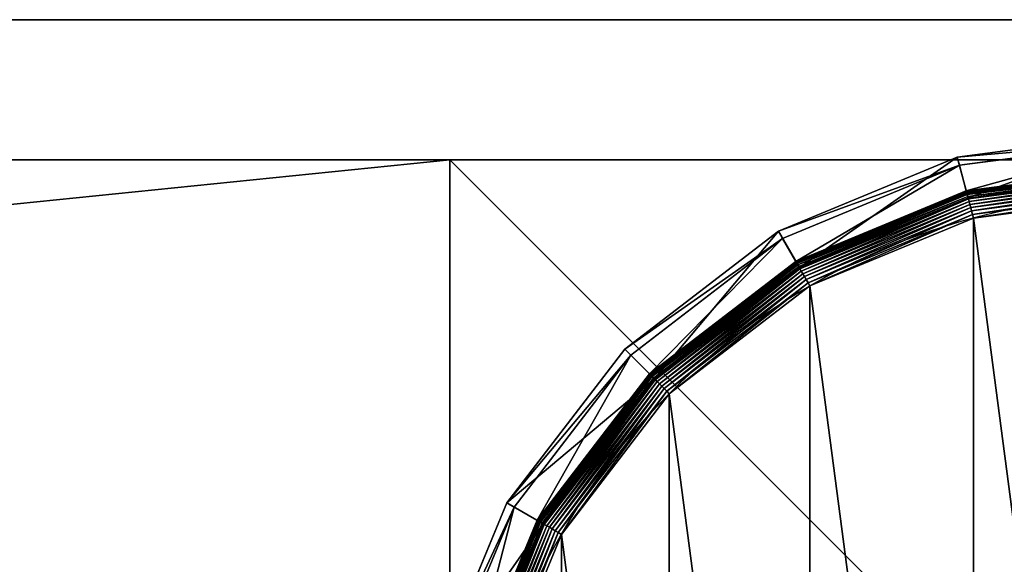
# Model space of a CAD drawing. Extents: x -105 to 495, y -5 to 2395.
# Drawn here: x 425 to 460, y 2376 to 2395 of the extents above; entities that cross this region are included whole.
import ezdxf

# ---------------------------------------------------------------- set-up
doc = ezdxf.new("R2010")
doc.units = 0
doc.layers.get('0').update_dxf_attribs({"linetype": 'CONTINUOUS'})

# ---------------------------------------------------------------- blocks, each defined once
blk = doc.blocks.new('CUBIT_DESK_LEG_1')
at = {"color": 7}
for p, q in [((50, 0, 26), (50, 50, 26)), ((50, 0, 1040), (50, 50, 1040)), ((50, 0, 29), (50, 50, 29)), ((0, 0, 26), (50, 0, 26)), ((0, 0, 1040), (50, 0, 1040)), ((0, 0, 29), (50, 0, 29)), ((50, 0, 26), (50, 0, 29)), ((50, 0, 29), (50, 0, 1040))]:
    blk.add_line(p, q, dxfattribs=at)
mesh = blk.add_polyface(dxfattribs=at)
corners = [(50, 50, 26), (0, 0, 26), (0, 50, 26), (50, 0, 26)]
mesh.append_faces([[corners[k] for k in face] for face in [(0, 1, 2), (1, 0, 3)]], dxfattribs={"vtx0": -1, "color": 7})
mesh = blk.add_polyface(dxfattribs=at)
corners = [(50, 0, 1040), (0, 50, 1040), (0, 0, 1040), (50, 50, 1040)]
mesh.append_faces([[corners[k] for k in face] for face in [(0, 1, 2), (1, 0, 3)]], dxfattribs={"vtx0": -1, "color": 7})
mesh = blk.add_polyface(dxfattribs=at)
corners = [(50, 0, 29), (0, 50, 29), (0, 0, 29), (50, 50, 29)]
mesh.append_faces([[corners[k] for k in face] for face in [(0, 1, 2), (1, 0, 3)]], dxfattribs={"vtx0": -1, "color": 7})
mesh = blk.add_polyface(dxfattribs=at)
corners = [(50, 50, 26), (50, 0, 29), (50, 0, 26), (50, 50, 29)]
mesh.append_faces([[corners[k] for k in face] for face in [(0, 1, 2), (1, 0, 3)]], dxfattribs={"vtx0": -1, "color": 7})
mesh = blk.add_polyface(dxfattribs=at)
corners = [(50, 50, 29), (50, 0, 1040), (50, 0, 29), (50, 50, 1040)]
mesh.append_faces([[corners[k] for k in face] for face in [(0, 1, 2), (1, 0, 3)]], dxfattribs={"vtx0": -1, "color": 7})
mesh = blk.add_polyface(dxfattribs=at)
corners = [(50, 0, 29), (0, 0, 26), (50, 0, 26), (0, 0, 29)]
mesh.append_faces([[corners[k] for k in face] for face in [(0, 1, 2), (1, 0, 3)]], dxfattribs={"vtx0": -1, "color": 7})
mesh = blk.add_polyface(dxfattribs=at)
corners = [(50, 0, 1040), (0, 0, 29), (50, 0, 29), (0, 0, 1040)]
mesh.append_faces([[corners[k] for k in face] for face in [(0, 1, 2), (1, 0, 3)]], dxfattribs={"vtx0": -1, "color": 7})
blk = doc.blocks.new('GROUP_30')
for p, q in [((236.95, 463, 85.3), (178.44, 455.29, 85.3)), ((179.1, 452.82, 47.66), (236.95, 460.44, 47.66)), ((178.44, 455.29, 85.3), (123.92, 432.71, 85.3)), ((178.44, 455.29, 85.3), (179.1, 452.82, 47.66)), ((181.75, 442.93, 104.26), (178.44, 455.29, 85.3)), ((125.2, 430.49, 47.66), (179.1, 452.82, 47.66)), ((181.2, 444.99, 42.65), (179.1, 452.82, 47.66)), ((236.95, 452.33, 9.48), (181.2, 444.99, 9.48)), ((236.95, 452.33, 42.65), (181.2, 444.99, 42.65)), ((236.95, 452.26, 8.24), (181.22, 444.92, 8.24)), ((236.95, 452.04, 7.03), (181.28, 444.71, 7.03)), ((236.95, 451.68, 5.85), (181.37, 444.36, 5.85)), ((236.95, 451.19, 4.74), (181.5, 443.89, 4.74)), ((236.95, 450.57, 3.71), (181.66, 443.29, 3.71)), ((181.75, 442.93, 104.26), (236.95, 450.2, 104.26)), ((236.95, 449.83, 2.78), (181.85, 442.58, 2.78)), ((236.95, 448.99, 1.96), (182.07, 441.77, 1.96)), ((236.95, 448.07, 1.27), (182.31, 440.87, 1.27)), ((181.2, 444.99, 9.48), (129.25, 423.48, 9.48)), ((181.2, 444.99, 42.65), (129.25, 423.48, 42.65)), ((181.22, 444.92, 8.24), (129.29, 423.41, 8.24)), ((181.28, 444.71, 7.03), (129.4, 423.22, 7.03)), ((181.37, 444.36, 5.85), (129.58, 422.91, 5.85)), ((181.2, 444.99, 9.48), (181.22, 444.92, 8.24)), ((181.2, 444.99, 9.48), (181.2, 444.99, 42.65)), ((181.22, 444.92, 8.24), (181.28, 444.71, 7.03)), ((181.28, 444.71, 7.03), (181.37, 444.36, 5.85)), ((181.37, 444.36, 5.85), (181.5, 443.89, 4.74)), ((236.95, 447.07, 0.72), (182.56, 439.91, 0.72)), ((236.95, 446.01, 0.32), (182.84, 438.89, 0.32)), ((236.95, 444.92, 0.08), (183.12, 437.83, 0.08)), ((181.5, 443.89, 4.74), (129.83, 422.49, 4.74)), ((181.66, 443.29, 3.71), (130.14, 421.95, 3.71)), ((130.32, 421.63, 104.26), (181.75, 442.93, 104.26)), ((181.85, 442.58, 2.78), (130.5, 421.31, 2.78)), ((182.07, 441.77, 1.96), (130.92, 420.58, 1.96)), ((181.5, 443.89, 4.74), (181.66, 443.29, 3.71)), ((181.66, 443.29, 3.71), (181.85, 442.58, 2.78)), ((181.85, 442.58, 2.78), (182.07, 441.77, 1.96)), ((182.07, 441.77, 1.96), (182.31, 440.87, 1.27)), ((182.31, 440.87, 1.27), (131.39, 419.78, 1.27)), ((182.56, 439.91, 0.72), (131.89, 418.92, 0.72)), ((182.84, 438.89, 0.32), (132.42, 418, 0.32)), ((182.31, 440.87, 1.27), (182.56, 439.91, 0.72)), ((182.56, 439.91, 0.72), (182.84, 438.89, 0.32)), ((182.84, 438.89, 0.32), (183.12, 437.83, 0.08)), ((183.12, 437.83, 0.08), (132.96, 417.05, 0.08)), ((183.12, 437.83, 0.08), (183.41, 436.75)), ((123.92, 432.71, 85.3), (77.11, 396.79, 85.3)), ((123.92, 432.71, 85.3), (125.2, 430.49, 47.66)), ((130.32, 421.63, 104.26), (123.92, 432.71, 85.3)), ((78.92, 394.98, 47.66), (125.2, 430.49, 47.66)), ((129.25, 423.48, 42.65), (125.2, 430.49, 47.66)), ((129.25, 423.48, 9.48), (84.65, 389.25, 9.48)), ((129.25, 423.48, 42.65), (84.65, 389.25, 42.65)), ((129.29, 423.41, 8.24), (84.7, 389.2, 8.24)), ((129.4, 423.22, 7.03), (84.85, 389.04, 7.03)), ((129.25, 423.48, 9.48), (129.29, 423.41, 8.24)), ((129.25, 423.48, 9.48), (129.25, 423.48, 42.65)), ((129.29, 423.41, 8.24), (129.4, 423.22, 7.03)), ((129.4, 423.22, 7.03), (129.58, 422.91, 5.85)), ((129.58, 422.91, 5.85), (85.11, 388.79, 5.85)), ((129.83, 422.49, 4.74), (85.46, 388.44, 4.74)), ((130.14, 421.95, 3.71), (85.89, 388, 3.71)), ((86.15, 387.74, 104.26), (130.32, 421.63, 104.26)), ((130.5, 421.31, 2.78), (86.41, 387.48, 2.78)), ((130.92, 420.58, 1.96), (87.01, 386.89, 1.96)), ((129.58, 422.91, 5.85), (129.83, 422.49, 4.74)), ((129.83, 422.49, 4.74), (130.14, 421.95, 3.71)), ((130.14, 421.95, 3.71), (130.5, 421.31, 2.78)), ((130.5, 421.31, 2.78), (130.92, 420.58, 1.96)), ((130.92, 420.58, 1.96), (131.39, 419.78, 1.27)), ((131.39, 419.78, 1.27), (87.66, 386.23, 1.27)), ((131.89, 418.92, 0.72), (88.37, 385.52, 0.72)), ((132.42, 418, 0.32), (89.12, 384.78, 0.32)), ((131.39, 419.78, 1.27), (131.89, 418.92, 0.72)), ((131.89, 418.92, 0.72), (132.42, 418, 0.32)), ((132.42, 418, 0.32), (132.96, 417.05, 0.08)), ((132.96, 417.05, 0.08), (89.89, 384, 0.08)), ((132.96, 417.05, 0.08), (133.52, 416.09)), ((77.11, 396.79, 85.3), (41.18, 349.97, 85.3)), ((77.11, 396.79, 85.3), (78.92, 394.98, 47.66)), ((86.15, 387.74, 104.26), (77.11, 396.79, 85.3)), ((43.4, 348.69, 47.66), (78.92, 394.98, 47.66)), ((84.65, 389.25, 42.65), (78.92, 394.98, 47.66)), ((84.65, 389.25, 9.48), (50.42, 344.64, 9.48)), ((84.65, 389.25, 42.65), (50.42, 344.64, 42.65)), ((84.7, 389.2, 8.24), (50.48, 344.6, 8.24)), ((84.85, 389.04, 7.03), (50.67, 344.49, 7.03)), ((85.11, 388.79, 5.85), (50.98, 344.31, 5.85)), ((85.46, 388.44, 4.74), (51.41, 344.07, 4.74)), ((85.89, 388, 3.71), (51.95, 343.76, 3.71)), ((52.27, 343.57, 104.26), (86.15, 387.74, 104.26)), ((86.41, 387.48, 2.78), (52.58, 343.39, 2.78)), ((84.65, 389.25, 9.48), (84.7, 389.2, 8.24)), ((84.65, 389.25, 9.48), (84.65, 389.25, 42.65)), ((84.7, 389.2, 8.24), (84.85, 389.04, 7.03)), ((84.85, 389.04, 7.03), (85.11, 388.79, 5.85)), ((85.11, 388.79, 5.85), (85.46, 388.44, 4.74)), ((85.46, 388.44, 4.74), (85.89, 388, 3.71)), ((85.89, 388, 3.71), (86.41, 387.48, 2.78)), ((86.41, 387.48, 2.78), (87.01, 386.89, 1.96)), ((87.01, 386.89, 1.96), (53.31, 342.97, 1.96)), ((87.66, 386.23, 1.27), (54.11, 342.51, 1.27)), ((88.37, 385.52, 0.72), (54.98, 342.01, 0.72)), ((89.12, 384.78, 0.32), (55.89, 341.48, 0.32)), ((87.01, 386.89, 1.96), (87.66, 386.23, 1.27)), ((87.66, 386.23, 1.27), (88.37, 385.52, 0.72)), ((88.37, 385.52, 0.72), (89.12, 384.78, 0.32)), ((89.12, 384.78, 0.32), (89.89, 384, 0.08)), ((89.89, 384, 0.08), (56.84, 340.93, 0.08)), ((89.89, 384, 0.08), (90.68, 383.22)), ((41.18, 349.97, 85.3), (18.6, 295.45, 85.3)), ((21.07, 294.79, 47.66), (43.4, 348.69, 47.66)), ((41.18, 349.97, 85.3), (43.4, 348.69, 47.66)), ((52.27, 343.57, 104.26), (41.18, 349.97, 85.3)), ((50.42, 344.64, 42.65), (43.4, 348.69, 47.66)), ((50.42, 344.64, 9.48), (28.9, 292.69, 9.48)), ((50.42, 344.64, 42.65), (28.9, 292.69, 42.65)), ((50.48, 344.6, 8.24), (28.97, 292.67, 8.24)), ((50.67, 344.49, 7.03), (29.18, 292.62, 7.03)), ((50.98, 344.31, 5.85), (29.53, 292.52, 5.85)), ((51.41, 344.07, 4.74), (30.01, 292.4, 4.74)), ((51.95, 343.76, 3.71), (30.61, 292.24, 3.71)), ((30.96, 292.14, 104.26), (52.27, 343.57, 104.26)), ((52.58, 343.39, 2.78), (31.32, 292.05, 2.78)), ((53.31, 342.97, 1.96), (32.13, 291.83, 1.96)), ((54.11, 342.51, 1.27), (33.02, 291.59, 1.27)), ((50.42, 344.64, 9.48), (50.48, 344.6, 8.24)), ((50.42, 344.64, 9.48), (50.42, 344.64, 42.65)), ((50.48, 344.6, 8.24), (50.67, 344.49, 7.03)), ((50.67, 344.49, 7.03), (50.98, 344.31, 5.85)), ((50.98, 344.31, 5.85), (51.41, 344.07, 4.74)), ((51.41, 344.07, 4.74), (51.95, 343.76, 3.71)), ((51.95, 343.76, 3.71), (52.58, 343.39, 2.78)), ((52.58, 343.39, 2.78), (53.31, 342.97, 1.96)), ((53.31, 342.97, 1.96), (54.11, 342.51, 1.27)), ((54.11, 342.51, 1.27), (54.98, 342.01, 0.72)), ((54.98, 342.01, 0.72), (33.99, 291.33, 0.72)), ((55.89, 341.48, 0.32), (35.01, 291.06, 0.32)), ((56.84, 340.93, 0.08), (36.07, 290.77, 0.08)), ((54.98, 342.01, 0.72), (55.89, 341.48, 0.32)), ((55.89, 341.48, 0.32), (56.84, 340.93, 0.08)), ((56.84, 340.93, 0.08), (57.81, 340.37))]:
    blk.add_line(p, q)
blk.add_circle((236.95, 236.95), 206.86)
mesh = blk.add_polyface()
corners = [(178.44, 455.29, 85.3), (236.95, 460.44, 47.66), (179.1, 452.82, 47.66), (236.95, 463, 85.3)]
mesh.append_faces([[corners[k] for k in face] for face in [(0, 1, 2), (1, 0, 3)]], dxfattribs={"vtx0": -1})
mesh = blk.add_polyface()
corners = [(181.75, 442.93, 104.26), (236.95, 463, 85.3), (178.44, 455.29, 85.3), (236.95, 450.2, 104.26)]
mesh.append_faces([[corners[k] for k in face] for face in [(0, 1, 2), (1, 0, 3)]], dxfattribs={"vtx0": -1})
mesh = blk.add_polyface()
corners = [(236.95, 460.44, 47.66), (181.2, 444.99, 42.65), (179.1, 452.82, 47.66), (236.95, 452.33, 42.65)]
mesh.append_faces([[corners[k] for k in face] for face in [(0, 1, 2), (1, 0, 3)]], dxfattribs={"vtx0": -1})
mesh = blk.add_polyface()
corners = [(123.92, 432.71, 85.3), (179.1, 452.82, 47.66), (125.2, 430.49, 47.66), (178.44, 455.29, 85.3)]
mesh.append_faces([[corners[k] for k in face] for face in [(0, 1, 2), (1, 0, 3)]], dxfattribs={"vtx0": -1})
mesh = blk.add_polyface()
corners = [(130.32, 421.63, 104.26), (178.44, 455.29, 85.3), (123.92, 432.71, 85.3), (181.75, 442.93, 104.26)]
mesh.append_faces([[corners[k] for k in face] for face in [(0, 1, 2), (1, 0, 3)]], dxfattribs={"vtx0": -1})
mesh = blk.add_polyface()
corners = [(179.1, 452.82, 47.66), (129.25, 423.48, 42.65), (125.2, 430.49, 47.66), (181.2, 444.99, 42.65)]
mesh.append_faces([[corners[k] for k in face] for face in [(0, 1, 2), (1, 0, 3)]], dxfattribs={"vtx0": -1})
mesh = blk.add_polyface()
corners = [(181.2, 444.99, 9.48), (236.95, 452.26, 8.24), (181.22, 444.92, 8.24), (236.95, 452.33, 9.48)]
mesh.append_faces([[corners[k] for k in face] for face in [(0, 1, 2), (1, 0, 3)]], dxfattribs={"vtx0": -1})
mesh = blk.add_polyface()
corners = [(181.2, 444.99, 42.65), (236.95, 452.33, 9.48), (181.2, 444.99, 9.48), (236.95, 452.33, 42.65)]
mesh.append_faces([[corners[k] for k in face] for face in [(0, 1, 2), (1, 0, 3)]], dxfattribs={"vtx0": -1})
mesh = blk.add_polyface()
corners = [(181.22, 444.92, 8.24), (236.95, 452.04, 7.03), (181.28, 444.71, 7.03), (236.95, 452.26, 8.24)]
mesh.append_faces([[corners[k] for k in face] for face in [(0, 1, 2), (1, 0, 3)]], dxfattribs={"vtx0": -1})
mesh = blk.add_polyface()
corners = [(181.28, 444.71, 7.03), (236.95, 451.68, 5.85), (181.37, 444.36, 5.85), (236.95, 452.04, 7.03)]
mesh.append_faces([[corners[k] for k in face] for face in [(0, 1, 2), (1, 0, 3)]], dxfattribs={"vtx0": -1})
mesh = blk.add_polyface()
corners = [(181.37, 444.36, 5.85), (236.95, 451.19, 4.74), (181.5, 443.89, 4.74), (236.95, 451.68, 5.85)]
mesh.append_faces([[corners[k] for k in face] for face in [(0, 1, 2), (1, 0, 3)]], dxfattribs={"vtx0": -1})
mesh = blk.add_polyface()
corners = [(181.5, 443.89, 4.74), (236.95, 450.57, 3.71), (181.66, 443.29, 3.71), (236.95, 451.19, 4.74)]
mesh.append_faces([[corners[k] for k in face] for face in [(0, 1, 2), (1, 0, 3)]], dxfattribs={"vtx0": -1})
mesh = blk.add_polyface()
corners = [(181.66, 443.29, 3.71), (236.95, 449.83, 2.78), (181.85, 442.58, 2.78), (236.95, 450.57, 3.71)]
mesh.append_faces([[corners[k] for k in face] for face in [(0, 1, 2), (1, 0, 3)]], dxfattribs={"vtx0": -1})
mesh = blk.add_polyface()
corners = [(236.95, 449.83, 2.78), (182.07, 441.77, 1.96), (181.85, 442.58, 2.78), (236.95, 448.99, 1.96)]
mesh.append_faces([[corners[k] for k in face] for face in [(0, 1, 2), (1, 0, 3)]], dxfattribs={"vtx0": -1})
mesh = blk.add_polyface()
corners = [(236.95, 448.99, 1.96), (182.31, 440.87, 1.27), (182.07, 441.77, 1.96), (236.95, 448.07, 1.27)]
mesh.append_faces([[corners[k] for k in face] for face in [(0, 1, 2), (1, 0, 3)]], dxfattribs={"vtx0": -1})
mesh = blk.add_polyface()
corners = [(236.95, 448.07, 1.27), (182.56, 439.91, 0.72), (182.31, 440.87, 1.27), (236.95, 447.07, 0.72)]
mesh.append_faces([[corners[k] for k in face] for face in [(0, 1, 2), (1, 0, 3)]], dxfattribs={"vtx0": -1})
mesh = blk.add_polyface()
corners = [(129.25, 423.48, 9.48), (181.22, 444.92, 8.24), (129.29, 423.41, 8.24), (181.2, 444.99, 9.48)]
mesh.append_faces([[corners[k] for k in face] for face in [(0, 1, 2), (1, 0, 3)]], dxfattribs={"vtx0": -1})
mesh = blk.add_polyface()
corners = [(129.25, 423.48, 42.65), (181.2, 444.99, 9.48), (129.25, 423.48, 9.48), (181.2, 444.99, 42.65)]
mesh.append_faces([[corners[k] for k in face] for face in [(0, 1, 2), (1, 0, 3)]], dxfattribs={"vtx0": -1})
mesh = blk.add_polyface()
corners = [(129.29, 423.41, 8.24), (181.28, 444.71, 7.03), (129.4, 423.22, 7.03), (181.22, 444.92, 8.24)]
mesh.append_faces([[corners[k] for k in face] for face in [(0, 1, 2), (1, 0, 3)]], dxfattribs={"vtx0": -1})
mesh = blk.add_polyface()
corners = [(129.4, 423.22, 7.03), (181.37, 444.36, 5.85), (129.58, 422.91, 5.85), (181.28, 444.71, 7.03)]
mesh.append_faces([[corners[k] for k in face] for face in [(0, 1, 2), (1, 0, 3)]], dxfattribs={"vtx0": -1})
mesh = blk.add_polyface()
corners = [(129.58, 422.91, 5.85), (181.5, 443.89, 4.74), (129.83, 422.49, 4.74), (181.37, 444.36, 5.85)]
mesh.append_faces([[corners[k] for k in face] for face in [(0, 1, 2), (1, 0, 3)]], dxfattribs={"vtx0": -1})
mesh = blk.add_polyface()
corners = [(236.95, 447.07, 0.72), (182.84, 438.89, 0.32), (182.56, 439.91, 0.72), (236.95, 446.01, 0.32)]
mesh.append_faces([[corners[k] for k in face] for face in [(0, 1, 2), (1, 0, 3)]], dxfattribs={"vtx0": -1})
mesh = blk.add_polyface()
corners = [(236.95, 446.01, 0.32), (183.12, 437.83, 0.08), (182.84, 438.89, 0.32), (236.95, 444.92, 0.08)]
mesh.append_faces([[corners[k] for k in face] for face in [(0, 1, 2), (1, 0, 3)]], dxfattribs={"vtx0": -1})
mesh = blk.add_polyface()
corners = [(236.95, 444.92, 0.08), (183.41, 436.75), (183.12, 437.83, 0.08), (236.95, 443.8)]
mesh.append_faces([[corners[k] for k in face] for face in [(0, 1, 2), (1, 0, 3)]], dxfattribs={"vtx0": -1})
mesh = blk.add_polyface()
corners = [(37.14, 290.49), (37.14, 183.41), (30.09, 236.95), (57.81, 133.52), (57.81, 340.37), (90.68, 90.68), (90.68, 383.22), (133.52, 57.81), (133.52, 416.09), (183.41, 37.14), (183.41, 436.75), (236.95, 30.09), (236.95, 443.8), (290.49, 37.14), (290.49, 436.75), (340.37, 57.81), (340.37, 416.09), (383.22, 90.68), (383.22, 383.22), (416.09, 133.52), (416.09, 340.37), (436.75, 183.41), (436.75, 290.49), (443.8, 236.95)]
mesh.append_faces([[corners[k] for k in face] for face in [(0, 1, 2), (21, 22, 23)]], dxfattribs={"vtx0": -1})
mesh.append_faces([[corners[k] for k in face] for face in [(1, 0, 3), (3, 4, 5), (5, 6, 7), (7, 8, 9), (9, 10, 11), (11, 12, 13), (13, 14, 15), (15, 16, 17), (17, 18, 19), (19, 20, 21)]], dxfattribs={"vtx0": -1, "vtx1": -1})
mesh.append_faces([[corners[k] for k in face] for face in [(3, 0, 4), (5, 4, 6), (7, 6, 8), (9, 8, 10), (11, 10, 12), (13, 12, 14), (15, 14, 16), (17, 16, 18), (19, 18, 20), (21, 20, 22)]], dxfattribs={"vtx0": -1, "vtx2": -1})
mesh = blk.add_polyface()
corners = [(129.83, 422.49, 4.74), (181.66, 443.29, 3.71), (130.14, 421.95, 3.71), (181.5, 443.89, 4.74)]
mesh.append_faces([[corners[k] for k in face] for face in [(0, 1, 2), (1, 0, 3)]], dxfattribs={"vtx0": -1})
mesh = blk.add_polyface()
corners = [(130.14, 421.95, 3.71), (181.85, 442.58, 2.78), (130.5, 421.31, 2.78), (181.66, 443.29, 3.71)]
mesh.append_faces([[corners[k] for k in face] for face in [(0, 1, 2), (1, 0, 3)]], dxfattribs={"vtx0": -1})
mesh = blk.add_polyface()
corners = [(181.85, 442.58, 2.78), (130.92, 420.58, 1.96), (130.5, 421.31, 2.78), (182.07, 441.77, 1.96)]
mesh.append_faces([[corners[k] for k in face] for face in [(0, 1, 2), (1, 0, 3)]], dxfattribs={"vtx0": -1})
mesh = blk.add_polyface()
corners = [(182.07, 441.77, 1.96), (131.39, 419.78, 1.27), (130.92, 420.58, 1.96), (182.31, 440.87, 1.27)]
mesh.append_faces([[corners[k] for k in face] for face in [(0, 1, 2), (1, 0, 3)]], dxfattribs={"vtx0": -1})
mesh = blk.add_polyface()
corners = [(182.31, 440.87, 1.27), (131.89, 418.92, 0.72), (131.39, 419.78, 1.27), (182.56, 439.91, 0.72)]
mesh.append_faces([[corners[k] for k in face] for face in [(0, 1, 2), (1, 0, 3)]], dxfattribs={"vtx0": -1})
mesh = blk.add_polyface()
corners = [(182.56, 439.91, 0.72), (132.42, 418, 0.32), (131.89, 418.92, 0.72), (182.84, 438.89, 0.32)]
mesh.append_faces([[corners[k] for k in face] for face in [(0, 1, 2), (1, 0, 3)]], dxfattribs={"vtx0": -1})
mesh = blk.add_polyface()
corners = [(182.84, 438.89, 0.32), (132.96, 417.05, 0.08), (132.42, 418, 0.32), (183.12, 437.83, 0.08)]
mesh.append_faces([[corners[k] for k in face] for face in [(0, 1, 2), (1, 0, 3)]], dxfattribs={"vtx0": -1})
mesh = blk.add_polyface()
corners = [(183.12, 437.83, 0.08), (133.52, 416.09), (132.96, 417.05, 0.08), (183.41, 436.75)]
mesh.append_faces([[corners[k] for k in face] for face in [(0, 1, 2), (1, 0, 3)]], dxfattribs={"vtx0": -1})
mesh = blk.add_polyface()
corners = [(77.11, 396.79, 85.3), (125.2, 430.49, 47.66), (78.92, 394.98, 47.66), (123.92, 432.71, 85.3)]
mesh.append_faces([[corners[k] for k in face] for face in [(0, 1, 2), (1, 0, 3)]], dxfattribs={"vtx0": -1})
mesh = blk.add_polyface()
corners = [(86.15, 387.74, 104.26), (123.92, 432.71, 85.3), (77.11, 396.79, 85.3), (130.32, 421.63, 104.26)]
mesh.append_faces([[corners[k] for k in face] for face in [(0, 1, 2), (1, 0, 3)]], dxfattribs={"vtx0": -1})
mesh = blk.add_polyface()
corners = [(125.2, 430.49, 47.66), (84.65, 389.25, 42.65), (78.92, 394.98, 47.66), (129.25, 423.48, 42.65)]
mesh.append_faces([[corners[k] for k in face] for face in [(0, 1, 2), (1, 0, 3)]], dxfattribs={"vtx0": -1})
mesh = blk.add_polyface()
corners = [(84.65, 389.25, 9.48), (129.29, 423.41, 8.24), (84.7, 389.2, 8.24), (129.25, 423.48, 9.48)]
mesh.append_faces([[corners[k] for k in face] for face in [(0, 1, 2), (1, 0, 3)]], dxfattribs={"vtx0": -1})
mesh = blk.add_polyface()
corners = [(84.65, 389.25, 42.65), (129.25, 423.48, 9.48), (84.65, 389.25, 9.48), (129.25, 423.48, 42.65)]
mesh.append_faces([[corners[k] for k in face] for face in [(0, 1, 2), (1, 0, 3)]], dxfattribs={"vtx0": -1})
mesh = blk.add_polyface()
corners = [(84.7, 389.2, 8.24), (129.4, 423.22, 7.03), (84.85, 389.04, 7.03), (129.29, 423.41, 8.24)]
mesh.append_faces([[corners[k] for k in face] for face in [(0, 1, 2), (1, 0, 3)]], dxfattribs={"vtx0": -1})
mesh = blk.add_polyface()
corners = [(84.85, 389.04, 7.03), (129.58, 422.91, 5.85), (85.11, 388.79, 5.85), (129.4, 423.22, 7.03)]
mesh.append_faces([[corners[k] for k in face] for face in [(0, 1, 2), (1, 0, 3)]], dxfattribs={"vtx0": -1})
mesh = blk.add_polyface()
corners = [(85.11, 388.79, 5.85), (129.83, 422.49, 4.74), (85.46, 388.44, 4.74), (129.58, 422.91, 5.85)]
mesh.append_faces([[corners[k] for k in face] for face in [(0, 1, 2), (1, 0, 3)]], dxfattribs={"vtx0": -1})
mesh = blk.add_polyface()
corners = [(85.46, 388.44, 4.74), (130.14, 421.95, 3.71), (85.89, 388, 3.71), (129.83, 422.49, 4.74)]
mesh.append_faces([[corners[k] for k in face] for face in [(0, 1, 2), (1, 0, 3)]], dxfattribs={"vtx0": -1})
mesh = blk.add_polyface()
corners = [(85.89, 388, 3.71), (130.5, 421.31, 2.78), (86.41, 387.48, 2.78), (130.14, 421.95, 3.71)]
mesh.append_faces([[corners[k] for k in face] for face in [(0, 1, 2), (1, 0, 3)]], dxfattribs={"vtx0": -1})
mesh = blk.add_polyface()
corners = [(130.5, 421.31, 2.78), (87.01, 386.89, 1.96), (86.41, 387.48, 2.78), (130.92, 420.58, 1.96)]
mesh.append_faces([[corners[k] for k in face] for face in [(0, 1, 2), (1, 0, 3)]], dxfattribs={"vtx0": -1})
mesh = blk.add_polyface()
corners = [(130.92, 420.58, 1.96), (87.66, 386.23, 1.27), (87.01, 386.89, 1.96), (131.39, 419.78, 1.27)]
mesh.append_faces([[corners[k] for k in face] for face in [(0, 1, 2), (1, 0, 3)]], dxfattribs={"vtx0": -1})
mesh = blk.add_polyface()
corners = [(131.39, 419.78, 1.27), (88.37, 385.52, 0.72), (87.66, 386.23, 1.27), (131.89, 418.92, 0.72)]
mesh.append_faces([[corners[k] for k in face] for face in [(0, 1, 2), (1, 0, 3)]], dxfattribs={"vtx0": -1})
mesh = blk.add_polyface()
corners = [(131.89, 418.92, 0.72), (89.12, 384.78, 0.32), (88.37, 385.52, 0.72), (132.42, 418, 0.32)]
mesh.append_faces([[corners[k] for k in face] for face in [(0, 1, 2), (1, 0, 3)]], dxfattribs={"vtx0": -1})
mesh = blk.add_polyface()
corners = [(132.42, 418, 0.32), (89.89, 384, 0.08), (89.12, 384.78, 0.32), (132.96, 417.05, 0.08)]
mesh.append_faces([[corners[k] for k in face] for face in [(0, 1, 2), (1, 0, 3)]], dxfattribs={"vtx0": -1})
mesh = blk.add_polyface()
corners = [(132.96, 417.05, 0.08), (90.68, 383.22), (89.89, 384, 0.08), (133.52, 416.09)]
mesh.append_faces([[corners[k] for k in face] for face in [(0, 1, 2), (1, 0, 3)]], dxfattribs={"vtx0": -1})
mesh = blk.add_polyface()
corners = [(41.18, 349.97, 85.3), (78.92, 394.98, 47.66), (43.4, 348.69, 47.66), (77.11, 396.79, 85.3)]
mesh.append_faces([[corners[k] for k in face] for face in [(0, 1, 2), (1, 0, 3)]], dxfattribs={"vtx0": -1})
mesh = blk.add_polyface()
corners = [(86.15, 387.74, 104.26), (41.18, 349.97, 85.3), (52.27, 343.57, 104.26), (77.11, 396.79, 85.3)]
mesh.append_faces([[corners[k] for k in face] for face in [(0, 1, 2), (1, 0, 3)]], dxfattribs={"vtx0": -1})
mesh = blk.add_polyface()
corners = [(78.92, 394.98, 47.66), (50.42, 344.64, 42.65), (43.4, 348.69, 47.66), (84.65, 389.25, 42.65)]
mesh.append_faces([[corners[k] for k in face] for face in [(0, 1, 2), (1, 0, 3)]], dxfattribs={"vtx0": -1})
mesh = blk.add_polyface()
corners = [(50.42, 344.64, 9.48), (84.7, 389.2, 8.24), (50.48, 344.6, 8.24), (84.65, 389.25, 9.48)]
mesh.append_faces([[corners[k] for k in face] for face in [(0, 1, 2), (1, 0, 3)]], dxfattribs={"vtx0": -1})
mesh = blk.add_polyface()
corners = [(84.65, 389.25, 42.65), (50.42, 344.64, 9.48), (50.42, 344.64, 42.65), (84.65, 389.25, 9.48)]
mesh.append_faces([[corners[k] for k in face] for face in [(0, 1, 2), (1, 0, 3)]], dxfattribs={"vtx0": -1})
mesh = blk.add_polyface()
corners = [(50.48, 344.6, 8.24), (84.85, 389.04, 7.03), (50.67, 344.49, 7.03), (84.7, 389.2, 8.24)]
mesh.append_faces([[corners[k] for k in face] for face in [(0, 1, 2), (1, 0, 3)]], dxfattribs={"vtx0": -1})
mesh = blk.add_polyface()
corners = [(50.67, 344.49, 7.03), (85.11, 388.79, 5.85), (50.98, 344.31, 5.85), (84.85, 389.04, 7.03)]
mesh.append_faces([[corners[k] for k in face] for face in [(0, 1, 2), (1, 0, 3)]], dxfattribs={"vtx0": -1})
mesh = blk.add_polyface()
corners = [(50.98, 344.31, 5.85), (85.46, 388.44, 4.74), (51.41, 344.07, 4.74), (85.11, 388.79, 5.85)]
mesh.append_faces([[corners[k] for k in face] for face in [(0, 1, 2), (1, 0, 3)]], dxfattribs={"vtx0": -1})
mesh = blk.add_polyface()
corners = [(51.41, 344.07, 4.74), (85.89, 388, 3.71), (51.95, 343.76, 3.71), (85.46, 388.44, 4.74)]
mesh.append_faces([[corners[k] for k in face] for face in [(0, 1, 2), (1, 0, 3)]], dxfattribs={"vtx0": -1})
mesh = blk.add_polyface()
corners = [(51.95, 343.76, 3.71), (86.41, 387.48, 2.78), (52.58, 343.39, 2.78), (85.89, 388, 3.71)]
mesh.append_faces([[corners[k] for k in face] for face in [(0, 1, 2), (1, 0, 3)]], dxfattribs={"vtx0": -1})
mesh = blk.add_polyface()
corners = [(86.41, 387.48, 2.78), (53.31, 342.97, 1.96), (52.58, 343.39, 2.78), (87.01, 386.89, 1.96)]
mesh.append_faces([[corners[k] for k in face] for face in [(0, 1, 2), (1, 0, 3)]], dxfattribs={"vtx0": -1})
mesh = blk.add_polyface()
corners = [(87.01, 386.89, 1.96), (54.11, 342.51, 1.27), (53.31, 342.97, 1.96), (87.66, 386.23, 1.27)]
mesh.append_faces([[corners[k] for k in face] for face in [(0, 1, 2), (1, 0, 3)]], dxfattribs={"vtx0": -1})
mesh = blk.add_polyface()
corners = [(87.66, 386.23, 1.27), (54.98, 342.01, 0.72), (54.11, 342.51, 1.27), (88.37, 385.52, 0.72)]
mesh.append_faces([[corners[k] for k in face] for face in [(0, 1, 2), (1, 0, 3)]], dxfattribs={"vtx0": -1})
mesh = blk.add_polyface()
corners = [(88.37, 385.52, 0.72), (55.89, 341.48, 0.32), (54.98, 342.01, 0.72), (89.12, 384.78, 0.32)]
mesh.append_faces([[corners[k] for k in face] for face in [(0, 1, 2), (1, 0, 3)]], dxfattribs={"vtx0": -1})
mesh = blk.add_polyface()
corners = [(89.12, 384.78, 0.32), (56.84, 340.93, 0.08), (55.89, 341.48, 0.32), (89.89, 384, 0.08)]
mesh.append_faces([[corners[k] for k in face] for face in [(0, 1, 2), (1, 0, 3)]], dxfattribs={"vtx0": -1})
mesh = blk.add_polyface()
corners = [(89.89, 384, 0.08), (57.81, 340.37), (56.84, 340.93, 0.08), (90.68, 383.22)]
mesh.append_faces([[corners[k] for k in face] for face in [(0, 1, 2), (1, 0, 3)]], dxfattribs={"vtx0": -1})
mesh = blk.add_polyface()
corners = [(18.6, 295.45, 85.3), (43.4, 348.69, 47.66), (21.07, 294.79, 47.66), (41.18, 349.97, 85.3)]
mesh.append_faces([[corners[k] for k in face] for face in [(0, 1, 2), (1, 0, 3)]], dxfattribs={"vtx0": -1})
mesh = blk.add_polyface()
corners = [(52.27, 343.57, 104.26), (18.6, 295.45, 85.3), (30.96, 292.14, 104.26), (41.18, 349.97, 85.3)]
mesh.append_faces([[corners[k] for k in face] for face in [(0, 1, 2), (1, 0, 3)]], dxfattribs={"vtx0": -1})
mesh = blk.add_polyface()
corners = [(43.4, 348.69, 47.66), (28.9, 292.69, 42.65), (21.07, 294.79, 47.66), (50.42, 344.64, 42.65)]
mesh.append_faces([[corners[k] for k in face] for face in [(0, 1, 2), (1, 0, 3)]], dxfattribs={"vtx0": -1})
mesh = blk.add_polyface()
corners = [(28.9, 292.69, 9.48), (50.48, 344.6, 8.24), (28.97, 292.67, 8.24), (50.42, 344.64, 9.48)]
mesh.append_faces([[corners[k] for k in face] for face in [(0, 1, 2), (1, 0, 3)]], dxfattribs={"vtx0": -1})
mesh = blk.add_polyface()
corners = [(50.42, 344.64, 42.65), (28.9, 292.69, 9.48), (28.9, 292.69, 42.65), (50.42, 344.64, 9.48)]
mesh.append_faces([[corners[k] for k in face] for face in [(0, 1, 2), (1, 0, 3)]], dxfattribs={"vtx0": -1})
mesh = blk.add_polyface()
corners = [(28.97, 292.67, 8.24), (50.67, 344.49, 7.03), (29.18, 292.62, 7.03), (50.48, 344.6, 8.24)]
mesh.append_faces([[corners[k] for k in face] for face in [(0, 1, 2), (1, 0, 3)]], dxfattribs={"vtx0": -1})
mesh = blk.add_polyface()
corners = [(29.18, 292.62, 7.03), (50.98, 344.31, 5.85), (29.53, 292.52, 5.85), (50.67, 344.49, 7.03)]
mesh.append_faces([[corners[k] for k in face] for face in [(0, 1, 2), (1, 0, 3)]], dxfattribs={"vtx0": -1})
mesh = blk.add_polyface()
corners = [(29.53, 292.52, 5.85), (51.41, 344.07, 4.74), (30.01, 292.4, 4.74), (50.98, 344.31, 5.85)]
mesh.append_faces([[corners[k] for k in face] for face in [(0, 1, 2), (1, 0, 3)]], dxfattribs={"vtx0": -1})
mesh = blk.add_polyface()
corners = [(30.01, 292.4, 4.74), (51.95, 343.76, 3.71), (30.61, 292.24, 3.71), (51.41, 344.07, 4.74)]
mesh.append_faces([[corners[k] for k in face] for face in [(0, 1, 2), (1, 0, 3)]], dxfattribs={"vtx0": -1})
mesh = blk.add_polyface()
corners = [(30.61, 292.24, 3.71), (52.58, 343.39, 2.78), (31.32, 292.05, 2.78), (51.95, 343.76, 3.71)]
mesh.append_faces([[corners[k] for k in face] for face in [(0, 1, 2), (1, 0, 3)]], dxfattribs={"vtx0": -1})
mesh = blk.add_polyface()
corners = [(52.58, 343.39, 2.78), (32.13, 291.83, 1.96), (31.32, 292.05, 2.78), (53.31, 342.97, 1.96)]
mesh.append_faces([[corners[k] for k in face] for face in [(0, 1, 2), (1, 0, 3)]], dxfattribs={"vtx0": -1})
mesh = blk.add_polyface()
corners = [(53.31, 342.97, 1.96), (33.02, 291.59, 1.27), (32.13, 291.83, 1.96), (54.11, 342.51, 1.27)]
mesh.append_faces([[corners[k] for k in face] for face in [(0, 1, 2), (1, 0, 3)]], dxfattribs={"vtx0": -1})
mesh = blk.add_polyface()
corners = [(54.11, 342.51, 1.27), (33.99, 291.33, 0.72), (33.02, 291.59, 1.27), (54.98, 342.01, 0.72)]
mesh.append_faces([[corners[k] for k in face] for face in [(0, 1, 2), (1, 0, 3)]], dxfattribs={"vtx0": -1})
mesh = blk.add_polyface()
corners = [(54.98, 342.01, 0.72), (35.01, 291.06, 0.32), (33.99, 291.33, 0.72), (55.89, 341.48, 0.32)]
mesh.append_faces([[corners[k] for k in face] for face in [(0, 1, 2), (1, 0, 3)]], dxfattribs={"vtx0": -1})
mesh = blk.add_polyface()
corners = [(55.89, 341.48, 0.32), (36.07, 290.77, 0.08), (35.01, 291.06, 0.32), (56.84, 340.93, 0.08)]
mesh.append_faces([[corners[k] for k in face] for face in [(0, 1, 2), (1, 0, 3)]], dxfattribs={"vtx0": -1})
mesh = blk.add_polyface()
corners = [(56.84, 340.93, 0.08), (37.14, 290.49), (36.07, 290.77, 0.08), (57.81, 340.37)]
mesh.append_faces([[corners[k] for k in face] for face in [(0, 1, 2), (1, 0, 3)]], dxfattribs={"vtx0": -1})
blk = doc.blocks.new('GROUP_168')
at = {"color": 7}
for p, q in [((0, 0, 50), (0, 50, 50)), ((0, 50), (0, 0)), ((0, 0, 50), (790, 0, 50)), ((0, 0), (0, 0, 50)), ((0, 0), (790, 0))]:
    blk.add_line(p, q, dxfattribs=at)
mesh = blk.add_polyface(dxfattribs=at)
corners = [(790, 0, 50), (0, 50, 50), (0, 0, 50), (790, 50, 50)]
mesh.append_faces([[corners[k] for k in face] for face in [(0, 1, 2), (1, 0, 3)]], dxfattribs={"vtx0": -1, "color": 7})
mesh = blk.add_polyface(dxfattribs=at)
corners = [(0, 50, 50), (0, 0), (0, 0, 50), (0, 50)]
mesh.append_faces([[corners[k] for k in face] for face in [(0, 1, 2), (1, 0, 3)]], dxfattribs={"vtx0": -1, "color": 7})
mesh = blk.add_polyface(dxfattribs=at)
corners = [(790, 50), (0, 0), (0, 50), (790, 0)]
mesh.append_faces([[corners[k] for k in face] for face in [(0, 1, 2), (1, 0, 3)]], dxfattribs={"vtx0": -1, "color": 7})
mesh = blk.add_polyface(dxfattribs=at)
corners = [(790, 0, 50), (0, 0), (790, 0), (0, 0, 50)]
mesh.append_faces([[corners[k] for k in face] for face in [(0, 1, 2), (1, 0, 3)]], dxfattribs={"vtx0": -1, "color": 7})
blk = doc.blocks.new('CUBIT_DESK_LEG_SIDE_1')
at = {"xscale": 0.1172318578272598, "yscale": 0.1172318578272322, "zscale": 0.1055086720445332, "rotation": 179.9999999999461}
blk.add_blockref('GROUP_30', (352.79, 53.285, 15), dxfattribs=at)
blk.add_blockref('CUBIT_DESK_LEG_1', (300, 0))
blk.add_blockref('CUBIT_DESK_LEG_1', (300, 0))
at = {"xscale": 0.620253164556963}
for p in [(350, 0, 990), (350, 0, 315)]:
    blk.add_blockref('GROUP_168', p, dxfattribs=at)
blk = doc.blocks.new('CUBIT_1800_DESK_LEG_SET_2')
blk.add_blockref('CUBIT_DESK_LEG_SIDE_1', (5, -1205))
blk = doc.blocks.new('CUBIT_1800_DESK_TOP')
at = {"color": 7}
for p, q in [((300, -600), (900, -600)), ((300, -600, 25), (900, -600, 25))]:
    blk.add_line(p, q, dxfattribs=at)
mesh = blk.add_polyface(dxfattribs=at)
corners = [(300, 1800), (900, -600), (300, -600), (900, 1800)]
mesh.append_faces([[corners[k] for k in face] for face in [(0, 1, 2), (1, 0, 3)]], dxfattribs={"vtx0": -1, "color": 7})
mesh = blk.add_polyface(dxfattribs=at)
corners = [(900, -600, 25), (300, 1800, 25), (300, -600, 25), (900, 1800, 25)]
mesh.append_faces([[corners[k] for k in face] for face in [(0, 1, 2), (1, 0, 3)]], dxfattribs={"vtx0": -1, "color": 7})
mesh = blk.add_polyface(dxfattribs=at)
corners = [(900, -600, 25), (300, -600), (900, -600), (300, -600, 25)]
mesh.append_faces([[corners[k] for k in face] for face in [(0, 1, 2), (1, 0, 3)]], dxfattribs={"vtx0": -1, "color": 7})

msp = doc.modelspace()

# ---------------------------------------------------------------- block references
at = {"color": 7, "rotation": 180}
for name, p in [('CUBIT_1800_DESK_TOP', (795, 1795, 1025)), ('CUBIT_1800_DESK_LEG_SET_2', (795, 1185, -15))]:
    msp.add_blockref(name, p, dxfattribs=at)

doc.saveas('drawing.dxf')
